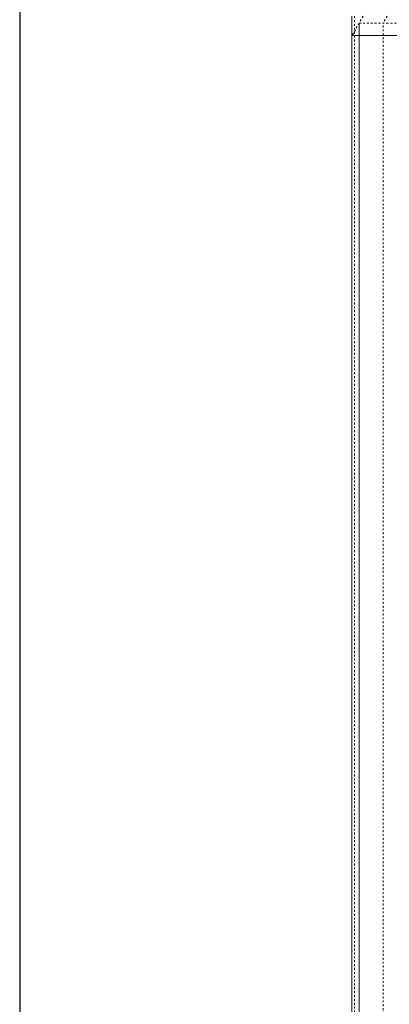
# Model space of a CAD drawing. Units: inches. Extents: x 2 to 891, y -14 to 291.
# Drawn here: x 278 to 297, y 207 to 258 of the extents above; entities that cross this region are included whole.
import ezdxf

# ---------------------------------------------------------------- set-up
doc = ezdxf.new("R2010")
doc.units = ezdxf.units.IN
doc.header["$LTSCALE"] = 0.375
doc.header["$MEASUREMENT"] = 0
doc.linetypes.add('HIDDEN', pattern=[0.375, 0.25, -0.125])
doc.layers.add('HIDDEN', color=1, linetype='HIDDEN', lineweight=13)
doc.layers.add('OBJECT', color=7, linetype='Continuous', lineweight=13)
doc.layers.add('VPORT', color=5, linetype='Continuous', lineweight=30, plot=False)

# ---------------------------------------------------------------- blocks, each defined once
blk = doc.blocks.new('FRONT PERSPECTIVE')
at = {"layer": 'HIDDEN'}
for p, q in [((39.048, 30.573), (39.25, 30.223)), ((40.298, 30.573), (40.875, 29.573)), ((40.75, 30.573), (40.75, -48.21)), ((7.575, 30.223), (39, 30.223)), ((39, 30.223), (40.5, 30.223)), ((39.25, -46.402), (39.25, 30.223)), ((40.5, 30.223), (40.5, -47.777)), ((40.5, -46.777), (40.5, 30.223)), ((40.5, 30.223), (40.5, 27.549))]:
    blk.add_line(p, q, dxfattribs=at)
at = {"layer": 'OBJECT'}
for p, q in [((40.875, 30.573), (40.875, -48.177)), ((7.95, 29.573), (40.875, 29.573))]:
    blk.add_line(p, q, dxfattribs=at)

msp = doc.modelspace()

# ---------------------------------------------------------------- linework, layer by layer
at = {"layer": 'VPORT'}
msp.add_lwpolyline([(277.581, 163.271), (393.712, 163.271), (393.712, 291.496), (277.581, 291.496)], close=True, dxfattribs=at)

# ---------------------------------------------------------------- block references
at = {"layer": 'OBJECT', "xscale": -1}
msp.add_blockref('FRONT PERSPECTIVE', (335.647, 227.167), dxfattribs=at)

doc.saveas('drawing.dxf')
